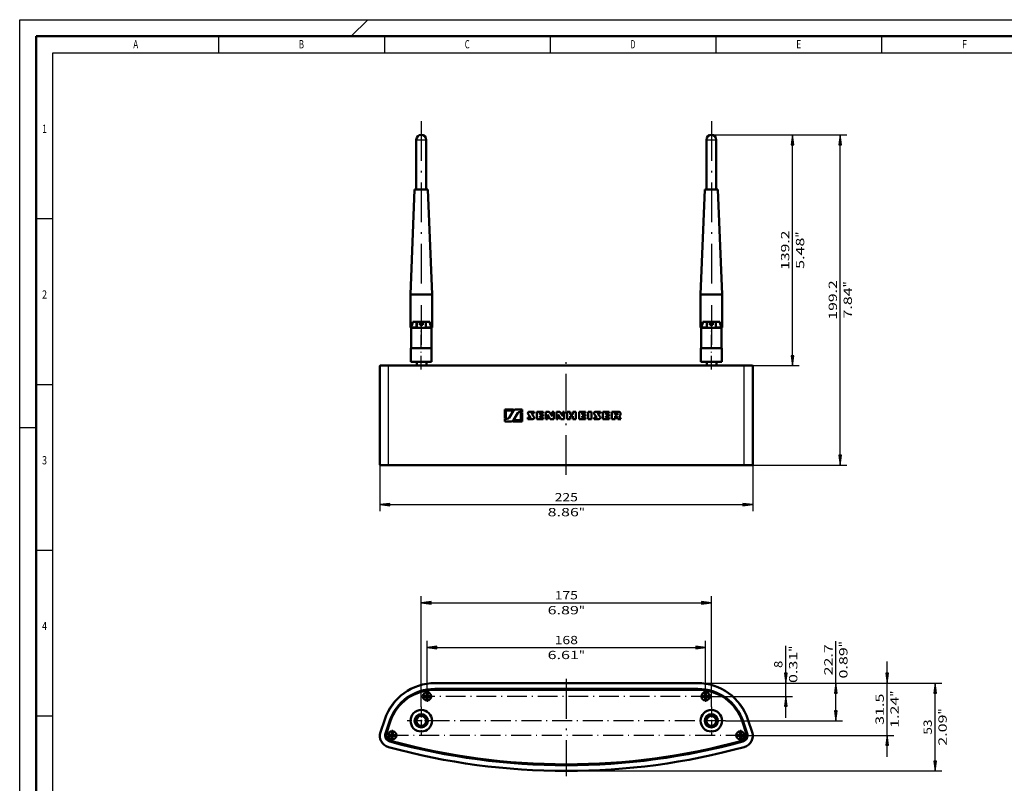
# Model space of a CAD drawing. Extents: x 0 to 594, y 0 to 420.
# Drawn here: x 0 to 297, y 190 to 420 of the extents above; entities that cross this region are included whole.
import ezdxf
from ezdxf.enums import TextEntityAlignment as Align

# ---------------------------------------------------------------- set-up
doc = ezdxf.new("R2010")
doc.units = 0
doc.linetypes.add('DASHDOT', pattern=[18.5, 12, -3, 0.5, -3])
doc.layers.get('0').update_dxf_attribs({"lineweight": 13})
doc.styles.get("Standard").update_dxf_attribs({"font": 'isocp.shx'})

# ---------------------------------------------------------------- blocks, each defined once
blk = doc.blocks.new('BLOCK1')
at = {"color": 7, "lineweight": 25, "width": 0.68}
blk.add_text('A', height=2.5, dxfattribs=at).set_placement((34.26, 411.35), (35.74, 411.35), align=Align.FIT)
blk = doc.blocks.new('BLOCK2')
at = {"color": 7, "lineweight": 25, "width": 0.68}
blk.add_text('B', height=2.5, dxfattribs=at).set_placement((84.26, 411.35), (85.74, 411.35), align=Align.FIT)
blk = doc.blocks.new('BLOCK4')
at = {"color": 7, "lineweight": 25, "width": 0.68}
blk.add_text('C', height=2.5, dxfattribs=at).set_placement((134.26, 411.35), (135.74, 411.35), align=Align.FIT)
blk = doc.blocks.new('BLOCK6')
at = {"color": 7, "lineweight": 25, "width": 0.68}
blk.add_text('D', height=2.5, dxfattribs=at).set_placement((184.26, 411.35), (185.74, 411.35), align=Align.FIT)
blk = doc.blocks.new('BLOCK8')
at = {"color": 7, "lineweight": 25, "width": 0.68}
blk.add_text('E', height=2.5, dxfattribs=at).set_placement((234.26, 411.35), (235.74, 411.35), align=Align.FIT)
blk = doc.blocks.new('BLOCK10')
at = {"color": 7, "lineweight": 25, "width": 0.68}
blk.add_text('F', height=2.5, dxfattribs=at).set_placement((284.26, 411.35), (285.74, 411.35), align=Align.FIT)
blk = doc.blocks.new('BLOCK20')
at = {"color": 7, "lineweight": 25, "width": 0.68}
blk.add_text('1', height=2.5, dxfattribs=at).set_placement((6.76, 385.85), (8.24, 385.85), align=Align.FIT)
blk = doc.blocks.new('BLOCK21')
at = {"color": 7, "lineweight": 25, "width": 0.68}
blk.add_text('2', height=2.5, dxfattribs=at).set_placement((6.76, 335.85), (8.24, 335.85), align=Align.FIT)
blk = doc.blocks.new('BLOCK23')
at = {"color": 7, "lineweight": 25, "width": 0.68}
blk.add_text('3', height=2.5, dxfattribs=at).set_placement((6.76, 285.85), (8.24, 285.85), align=Align.FIT)
blk = doc.blocks.new('BLOCK25')
at = {"color": 7, "lineweight": 25, "width": 0.68}
blk.add_text('4', height=2.5, dxfattribs=at).set_placement((6.76, 235.85), (8.24, 235.85), align=Align.FIT)
blk = doc.blocks.new('BLOCK87')
at = {"color": 7, "lineweight": 25}
for p, q in [((-112.5, 0.2), (-112.5, -27.9)), ((112.5, 0.2), (112.5, -27.9)), ((-106.55, -23.9), (106.55, -23.9))]:
    blk.add_line(p, q, dxfattribs=at)
for points in [[(-106.55, -23.12), (-112.5, -23.9), (-106.55, -24.69)], [(106.55, -24.69), (112.5, -23.9), (106.55, -23.12)]]:
    blk.add_lwpolyline(points, close=True, dxfattribs=at)
for points in [[(-106.55, -23.12), (-112.5, -23.9), (-106.55, -23.12), (-106.55, -24.69)], [(106.55, -24.69), (112.5, -23.9), (106.55, -24.69), (106.55, -23.12)]]:
    blk.add_solid(points, dxfattribs=at)
for s, p, p2 in [('225', (-7.01, -21.9), (7.01, -21.9)), ('8.86', (-11.26, -30.9), (7.59, -30.9)), ('"', (7.59, -30.9), (11.26, -30.9))]:
    blk.add_text(s, height=5, dxfattribs=at).set_placement(p, p2, align=Align.FIT)
blk = doc.blocks.new('BLOCK88')
at = {"color": 7, "lineweight": 25}
for p, q in [((87.5, 199.2), (169.28, 199.2)), ((165.28, 5.95), (165.28, 193.25)), ((107.3, 0), (169.28, 0))]:
    blk.add_line(p, q, dxfattribs=at)
for points in [[(166.06, 193.25), (165.28, 199.2), (164.5, 193.25)], [(164.5, 5.95), (165.28, 0), (166.06, 5.95)]]:
    blk.add_lwpolyline(points, close=True, dxfattribs=at)
for points in [[(166.06, 193.25), (165.28, 199.2), (166.06, 193.25), (164.5, 193.25)], [(164.5, 5.95), (165.28, 0), (164.5, 5.95), (166.06, 5.95)]]:
    blk.add_solid(points, dxfattribs=at)
for s, p, p2 in [('199.2', (163.28, 87.76), (163.28, 111.44)), ('"', (172.28, 107.19), (172.28, 110.86)), ('7.84', (172.28, 88.34), (172.28, 107.19))]:
    blk.add_text(s, height=5, rotation=90, dxfattribs=at).set_placement(p, p2, align=Align.FIT)
blk = doc.blocks.new('BLOCK89')
at = {"color": 7, "lineweight": 25}
for p, q in [((87.5, 199.2), (140.51, 199.2)), ((136.51, 65.95), (136.51, 193.25)), ((107.3, 60), (140.51, 60))]:
    blk.add_line(p, q, dxfattribs=at)
for points in [[(137.3, 193.25), (136.51, 199.2), (135.73, 193.25)], [(135.73, 65.95), (136.51, 60), (137.3, 65.95)]]:
    blk.add_lwpolyline(points, close=True, dxfattribs=at)
for points in [[(137.3, 193.25), (136.51, 199.2), (137.3, 193.25), (135.73, 193.25)], [(135.73, 65.95), (136.51, 60), (135.73, 65.95), (137.3, 65.95)]]:
    blk.add_solid(points, dxfattribs=at)
for s, p, p2 in [('139.2', (134.51, 117.76), (134.51, 141.44)), ('"', (143.51, 137.19), (143.51, 140.86)), ('5.48', (143.51, 118.34), (143.51, 137.19))]:
    blk.add_text(s, height=5, rotation=90, dxfattribs=at).set_placement(p, p2, align=Align.FIT)
blk = doc.blocks.new('BLOCK90')
at = {"color": 7, "lineweight": 25, "ltscale": 0.039043}
for p, q in [((-90.5, 196.2), (-88.94, 196.2)), ((84.5, 196.2), (86.06, 196.2))]:
    blk.add_line(p, q, dxfattribs=at)
at = {"color": 7, "lineweight": 50}
for p, q in [((-90.5, 196.2), (-90.5, 166.2)), ((-84.5, 196.2), (-84.5, 166.2)), ((84.5, 196.2), (84.5, 166.2)), ((90.5, 196.2), (90.5, 166.2)), ((-91.5, 166.2), (-94, 102.9)), ((-83.5, 166.2), (-81, 102.9)), ((83.5, 166.2), (81, 102.9)), ((91.5, 166.2), (94, 102.9)), ((-94, 102.9), (-94, 82.9)), ((-81, 102.9), (-81, 82.9)), ((81, 102.9), (81, 82.9)), ((94, 102.9), (94, 82.9)), ((-112.5, 59.8), (-112.5, 0.2)), ((-107.3, 60), (107.3, 60)), ((112.5, 59.8), (112.5, 0.2)), ((-107.3, 0), (107.3, 0))]:
    blk.add_line(p, q, dxfattribs=at)
at = {"color": 7, "lineweight": 25, "ltscale": 0.110957}
for p, q in [((-88.94, 196.2), (-84.5, 196.2)), ((86.06, 196.2), (90.5, 196.2))]:
    blk.add_line(p, q, dxfattribs=at)
at = {"color": 7, "lineweight": 50, "ltscale": 0.052057}
for p, q in [((-91.5, 166.2), (-89.42, 166.2)), ((83.5, 166.2), (85.58, 166.2))]:
    blk.add_line(p, q, dxfattribs=at)
at = {"color": 7, "lineweight": 50, "ltscale": 0.147943}
for p, q in [((-89.42, 166.2), (-83.5, 166.2)), ((85.58, 166.2), (91.5, 166.2))]:
    blk.add_line(p, q, dxfattribs=at)
at = {"color": 7, "lineweight": 50, "ltscale": 0.084593}
for p, q in [((-94, 102.9), (-90.62, 102.9)), ((81, 102.9), (84.38, 102.9))]:
    blk.add_line(p, q, dxfattribs=at)
at = {"color": 7, "lineweight": 50, "ltscale": 0.240407}
for p, q in [((-90.62, 102.9), (-81, 102.9)), ((84.38, 102.9), (94, 102.9))]:
    blk.add_line(p, q, dxfattribs=at)
at = {"color": 7, "lineweight": 50, "ltscale": 0.05018}
for p, q in [((-92.62, 86.45), (-90.62, 86.45)), ((82.38, 86.45), (84.38, 86.45))]:
    blk.add_line(p, q, dxfattribs=at)
at = {"color": 7, "lineweight": 50, "ltscale": 0.205994}
for p, q in [((-90.62, 86.45), (-82.38, 86.45)), ((84.38, 86.45), (92.62, 86.45))]:
    blk.add_line(p, q, dxfattribs=at)
at = {"color": 7, "lineweight": 50, "ltscale": 0.08875}
for p, q in [((-90.3, 82.9), (-90.3, 86.45)), ((-84.7, 82.9), (-84.7, 86.45)), ((84.7, 82.9), (84.7, 86.45)), ((90.3, 82.9), (90.3, 86.45))]:
    blk.add_line(p, q, dxfattribs=at)
at = {"color": 7, "lineweight": 50, "ltscale": 0.09375}
for p, q in [((-90.25, 82.7), (-90.25, 86.45)), ((-84.75, 86.45), (-84.75, 82.7)), ((84.75, 82.7), (84.75, 86.45)), ((90.25, 86.45), (90.25, 82.7))]:
    blk.add_line(p, q, dxfattribs=at)
at = {"color": 7, "lineweight": 50, "ltscale": 0.04625}
for p, q in [((-88.45, 84.6), (-88.45, 86.45)), ((-86.55, 86.45), (-86.55, 84.6)), ((86.55, 84.6), (86.55, 86.45)), ((88.45, 86.45), (88.45, 84.6))]:
    blk.add_line(p, q, dxfattribs=at)
at = {"color": 7, "lineweight": 50, "ltscale": 0.0475}
for p, q in [((-86.55, 84.6), (-88.45, 84.6)), ((88.45, 84.6), (86.55, 84.6))]:
    blk.add_line(p, q, dxfattribs=at)
at = {"color": 7, "lineweight": 50, "ltscale": 0.002599}
for p, q in [((-94, 82.9), (-93.9, 82.9)), ((-81.1, 82.9), (-81, 82.9)), ((81, 82.9), (81.1, 82.9)), ((93.9, 82.9), (94, 82.9))]:
    blk.add_line(p, q, dxfattribs=at)
at = {"color": 7, "lineweight": 50, "ltscale": 0.089901}
for p, q in [((-90.3, 82.9), (-93.9, 82.9)), ((-81.1, 82.9), (-84.7, 82.9)), ((84.7, 82.9), (81.1, 82.9)), ((93.9, 82.9), (90.3, 82.9))]:
    blk.add_line(p, q, dxfattribs=at)
at = {"color": 7, "lineweight": 50, "ltscale": 0.018822}
for p, q in [((-92.9, 82.7), (-93.65, 82.7)), ((82.1, 82.7), (81.35, 82.7))]:
    blk.add_line(p, q, dxfattribs=at)
at = {"color": 7, "lineweight": 50, "ltscale": 0.3025}
for p, q in [((-93.65, 70.6), (-93.65, 82.7)), ((-81.35, 70.6), (-81.35, 82.7)), ((81.35, 70.6), (81.35, 82.7)), ((93.65, 70.6), (93.65, 82.7))]:
    blk.add_line(p, q, dxfattribs=at)
at = {"color": 7, "lineweight": 50, "ltscale": 0.288678}
for p, q in [((-81.35, 82.7), (-92.9, 82.7)), ((93.65, 82.7), (82.1, 82.7))]:
    blk.add_line(p, q, dxfattribs=at)
at = {"color": 7, "lineweight": 50, "ltscale": 0.00125}
for p, q in [((-90.25, 82.9), (-90.3, 82.9)), ((-84.7, 82.9), (-84.75, 82.9)), ((84.75, 82.9), (84.7, 82.9)), ((90.3, 82.9), (90.25, 82.9))]:
    blk.add_line(p, q, dxfattribs=at)
at = {"color": 7, "lineweight": 50, "ltscale": 0.019128}
for p, q in [((-92.98, 70.6), (-93.75, 70.6)), ((82.02, 70.6), (81.25, 70.6)), ((-92.98, 62.2), (-93.75, 62.2)), ((82.02, 62.2), (81.25, 62.2))]:
    blk.add_line(p, q, dxfattribs=at)
at = {"color": 7, "lineweight": 50, "ltscale": 0.21}
for p, q in [((-93.75, 62.2), (-93.75, 70.6)), ((-81.25, 62.2), (-81.25, 70.6)), ((81.25, 62.2), (81.25, 70.6)), ((93.75, 62.2), (93.75, 70.6))]:
    blk.add_line(p, q, dxfattribs=at)
at = {"color": 7, "lineweight": 50, "ltscale": 0.293372}
for p, q in [((-81.25, 70.6), (-92.98, 70.6)), ((93.75, 70.6), (82.02, 70.6)), ((-81.25, 62.2), (-92.98, 62.2)), ((93.75, 62.2), (82.02, 62.2))]:
    blk.add_line(p, q, dxfattribs=at)
at = {"color": 7, "lineweight": 25, "ltscale": 0.128728}
for p, q in [((-112.5, 59.8), (-107.35, 59.8)), ((107.35, 59.8), (112.5, 59.8)), ((-112.5, 0.2), (-107.35, 0.2)), ((107.35, 0.2), (112.5, 0.2))]:
    blk.add_line(p, q, dxfattribs=at)
at = {"color": 7, "lineweight": 50, "ltscale": 0.12505}
for p, q in [((-112.3, 60), (-107.3, 60)), ((107.3, 60), (112.3, 60)), ((-112.3, 0), (-107.3, 0)), ((107.3, 0), (112.3, 0))]:
    blk.add_line(p, q, dxfattribs=at)
at = {"color": 7, "lineweight": 25}
for p, q in [((-107.35, 59.8), (107.35, 59.8)), ((-107.35, 0.2), (-107.35, 59.8)), ((107.35, 0.2), (107.35, 59.8)), ((-107.35, 0.2), (107.35, 0.2))]:
    blk.add_line(p, q, dxfattribs=at)
at = {"color": 7, "lineweight": 50, "ltscale": 0.055}
for p, q in [((-90.22, 62.2), (-90.22, 60)), ((-84.33, 62.2), (-84.33, 60)), ((84.78, 62.2), (84.78, 60)), ((90.67, 62.2), (90.67, 60))]:
    blk.add_line(p, q, dxfattribs=at)
at = {"color": 7, "lineweight": 50}
for centre, radius, start, end in [((-87.5, 196.2), 3, 90, 180), ((-87.5, 196.2), 3, 360, 90), ((87.5, 196.2), 3, 90, 180), ((87.5, 196.2), 3, 360, 90), ((-112.3, 59.8), 0.2, 90, 180), ((112.3, 59.8), 0.2, 360, 90), ((-112.3, 0.2), 0.2, 180, 270), ((112.3, 0.2), 0.2, 270, 0)]:
    blk.add_arc(centre, radius, start, end, dxfattribs=at)
at = {"color": 7, "lineweight": 25}
for centre, start_param, end_param in [((-107.3, 59.8), 3.141593, 4.712389), ((107.3, 59.8), 1.570796, 3.141593), ((-107.3, 0.2), 4.712389, 6.283185), ((107.3, 0.2), 0, 1.570796)]:
    blk.add_ellipse(centre, major_axis=(0, -0.2), ratio=0.264411, start_param=start_param, end_param=end_param, dxfattribs=at)
at = {"color": 7, "lineweight": 50}
for points in [[(-92.62, 86.45), (-92.63, 86.15), (-92.65, 85.84), (-92.71, 85.55), (-92.89, 84.81), (-93.16, 84.16), (-93.34, 83.8), (-93.58, 83.37), (-93.77, 83.07), (-93.82, 83), (-93.86, 82.95), (-93.9, 82.9)], [(-82.38, 86.45), (-82.37, 86.15), (-82.35, 85.84), (-82.29, 85.55), (-82.11, 84.81), (-81.84, 84.16), (-81.66, 83.8), (-81.42, 83.37), (-81.23, 83.07), (-81.18, 83), (-81.14, 82.95), (-81.1, 82.9)], [(82.38, 86.45), (82.37, 86.15), (82.35, 85.84), (82.29, 85.55), (82.11, 84.81), (81.84, 84.16), (81.66, 83.8), (81.42, 83.37), (81.23, 83.07), (81.18, 83), (81.14, 82.95), (81.1, 82.9)], [(92.62, 86.45), (92.63, 86.15), (92.65, 85.84), (92.71, 85.55), (92.89, 84.81), (93.16, 84.16), (93.34, 83.8), (93.58, 83.37), (93.77, 83.07), (93.82, 83), (93.86, 82.95), (93.9, 82.9)]]:
    blk.add_open_spline(points, degree=5, knots=[0, 0, 0, 0, 0, 0, 2.627156, 2.627156, 2.627156, 6.738654, 6.738654, 6.738654, 8.179157, 8.179157, 8.179157, 8.179157, 8.179157, 8.179157], dxfattribs=at)
blk = doc.blocks.new('BLOCK91')
at = {"color": 7, "lineweight": 25}
for p, q in [((-84, -4.75), (-84, 25.5)), ((84, -4.75), (84, 25.5)), ((-78.05, 21.5), (78.05, 21.5))]:
    blk.add_line(p, q, dxfattribs=at)
for points in [[(-78.05, 22.28), (-84, 21.5), (-78.05, 20.72)], [(78.05, 20.72), (84, 21.5), (78.05, 22.28)]]:
    blk.add_lwpolyline(points, close=True, dxfattribs=at)
for points in [[(-78.05, 22.28), (-84, 21.5), (-78.05, 22.28), (-78.05, 20.72)], [(78.05, 20.72), (84, 21.5), (78.05, 20.72), (78.05, 22.28)]]:
    blk.add_solid(points, dxfattribs=at)
for s, p, p2 in [('168', (-7.01, 23.5), (7.01, 23.5)), ('6.61', (-11.26, 14.5), (7.59, 14.5)), ('"', (7.59, 14.5), (11.26, 14.5))]:
    blk.add_text(s, height=5, dxfattribs=at).set_placement(p, p2, align=Align.FIT)
blk = doc.blocks.new('BLOCK92')
at = {"color": 7, "lineweight": 25}
for p, q in [((-87.5, -14.25), (-87.5, 52.52)), ((-81.55, 48.52), (81.55, 48.52)), ((87.5, -14.25), (87.5, 52.52))]:
    blk.add_line(p, q, dxfattribs=at)
for points in [[(-81.55, 49.31), (-87.5, 48.52), (-81.55, 47.74)], [(81.55, 47.74), (87.5, 48.52), (81.55, 49.31)]]:
    blk.add_lwpolyline(points, close=True, dxfattribs=at)
for points in [[(-81.55, 49.31), (-87.5, 48.52), (-81.55, 49.31), (-81.55, 47.74)], [(81.55, 47.74), (87.5, 48.52), (81.55, 47.74), (81.55, 49.31)]]:
    blk.add_solid(points, dxfattribs=at)
for s, p, p2 in [('175', (-7.01, 50.52), (7.01, 50.52)), ('6.89', (-11.26, 41.52), (7.59, 41.52)), ('"', (7.59, 41.52), (11.26, 41.52))]:
    blk.add_text(s, height=5, dxfattribs=at).set_placement(p, p2, align=Align.FIT)
blk = doc.blocks.new('BLOCK93')
at = {"color": 7, "lineweight": 25, "ltscale": 0.41614}
blk.add_line((132.39, 5.95), (132.39, 22.59), dxfattribs=at)
at = {"color": 7, "lineweight": 25}
for p, q in [((79.2, 0), (136.39, 0)), ((87.25, -8), (136.39, -8))]:
    blk.add_line(p, q, dxfattribs=at)
at = {"color": 7, "lineweight": 25, "ltscale": 0.2}
blk.add_line((132.39, -8), (132.39, 0), dxfattribs=at)
at = {"color": 7, "lineweight": 25, "ltscale": 0.176283}
blk.add_line((132.39, -21), (132.39, -13.95), dxfattribs=at)
at = {"color": 7, "lineweight": 25}
for points in [[(131.61, 5.95), (132.39, 0), (133.17, 5.95)], [(133.17, -13.95), (132.39, -8), (131.61, -13.95)]]:
    blk.add_lwpolyline(points, close=True, dxfattribs=at)
for points in [[(131.61, 5.95), (132.39, 0), (131.61, 5.95), (133.17, 5.95)], [(133.17, -13.95), (132.39, -8), (133.17, -13.95), (131.61, -13.95)]]:
    blk.add_solid(points, dxfattribs=at)
for s, p, p2 in [('"', (139.39, 18.93), (139.39, 22.59)), ('0.31', (139.39, 0.08), (139.39, 18.93)), ('8', (130.39, 9.17), (130.39, 13.51))]:
    blk.add_text(s, height=5, rotation=90, dxfattribs=at).set_placement(p, p2, align=Align.FIT)
blk = doc.blocks.new('BLOCK94')
at = {"color": 7, "lineweight": 25}
for p, q in [((162.63, 0), (162.63, 25.33)), ((79.2, 0), (166.63, 0)), ((95.95, -22.7), (166.63, -22.7))]:
    blk.add_line(p, q, dxfattribs=at)
at = {"color": 7, "lineweight": 25, "ltscale": 0.270067}
blk.add_line((162.63, -16.75), (162.63, -5.95), dxfattribs=at)
at = {"color": 7, "lineweight": 25}
for points in [[(163.41, -5.95), (162.63, 0), (161.84, -5.95)], [(161.84, -16.75), (162.63, -22.7), (163.41, -16.75)]]:
    blk.add_lwpolyline(points, close=True, dxfattribs=at)
for points in [[(163.41, -5.95), (162.63, 0), (163.41, -5.95), (161.84, -5.95)], [(161.84, -16.75), (162.63, -22.7), (161.84, -16.75), (163.41, -16.75)]]:
    blk.add_solid(points, dxfattribs=at)
for s, p, p2 in [('"', (169.63, 21.66), (169.63, 25.33)), ('22.7', (160.63, 4.65), (160.63, 23.5)), ('0.89', (169.63, 2.81), (169.63, 21.66))]:
    blk.add_text(s, height=5, rotation=90, dxfattribs=at).set_placement(p, p2, align=Align.FIT)
blk = doc.blocks.new('BLOCK95')
at = {"color": 7, "lineweight": 25, "ltscale": 0.176283}
for p, q in [((193.54, 5.95), (193.54, 13)), ((193.54, -44.5), (193.54, -37.45))]:
    blk.add_line(p, q, dxfattribs=at)
at = {"color": 7, "lineweight": 25}
for p, q in [((79.2, 0), (197.54, 0)), ((193.54, -31.5), (193.54, 0)), ((108.25, -31.5), (197.54, -31.5))]:
    blk.add_line(p, q, dxfattribs=at)
for points in [[(192.76, 5.95), (193.54, 0), (194.32, 5.95)], [(194.32, -37.45), (193.54, -31.5), (192.76, -37.45)]]:
    blk.add_lwpolyline(points, close=True, dxfattribs=at)
for points in [[(192.76, 5.95), (193.54, 0), (192.76, 5.95), (194.32, 5.95)], [(194.32, -37.45), (193.54, -31.5), (194.32, -37.45), (192.76, -37.45)]]:
    blk.add_solid(points, dxfattribs=at)
for s, p, p2 in [('"', (200.54, -8.16), (200.54, -4.49)), ('31.5', (191.54, -25.17), (191.54, -6.33)), ('1.24', (200.54, -27.01), (200.54, -8.16))]:
    blk.add_text(s, height=5, rotation=90, dxfattribs=at).set_placement(p, p2, align=Align.FIT)
blk = doc.blocks.new('BLOCK96')
at = {"color": 7, "lineweight": 25}
for p, q in [((79.2, 0), (226.51, 0)), ((222.51, -47.05), (222.51, -5.95)), ((0, -53), (226.51, -53))]:
    blk.add_line(p, q, dxfattribs=at)
for points in [[(223.3, -5.95), (222.51, 0), (221.73, -5.95)], [(221.73, -47.05), (222.51, -53), (223.3, -47.05)]]:
    blk.add_lwpolyline(points, close=True, dxfattribs=at)
for points in [[(223.3, -5.95), (222.51, 0), (223.3, -5.95), (221.73, -5.95)], [(221.73, -47.05), (222.51, -53), (221.73, -47.05), (223.3, -47.05)]]:
    blk.add_solid(points, dxfattribs=at)
for s, p, p2 in [('"', (229.51, -18.91), (229.51, -15.24)), ('53', (220.51, -31.09), (220.51, -21.91)), ('2.09', (229.51, -37.76), (229.51, -18.91))]:
    blk.add_text(s, height=5, rotation=90, dxfattribs=at).set_placement(p, p2, align=Align.FIT)
blk = doc.blocks.new('BLOCK97')
at = {"color": 7, "linetype": 'DASHDOT', "lineweight": 25, "ltscale": 0.1625}
for p, q in [((-84, -4.75), (-84, -11.25)), ((-80.75, -8), (-87.25, -8))]:
    blk.add_line(p, q, dxfattribs=at)
blk = doc.blocks.new('BLOCK98')
at = {"color": 7, "linetype": 'DASHDOT', "lineweight": 25, "ltscale": 0.1625}
for p, q in [((-105, -28.25), (-105, -34.75)), ((-101.75, -31.5), (-108.25, -31.5))]:
    blk.add_line(p, q, dxfattribs=at)
blk = doc.blocks.new('BLOCK99')
at = {"color": 7, "linetype": 'DASHDOT', "lineweight": 25, "ltscale": 0.1625}
blk.add_line((105, -28.25), (105, -34.75), dxfattribs=at)
at = {"color": 7, "linetype": 'DASHDOT', "lineweight": 25}
blk.add_line((108.25, -31.5), (-102.73, -31.5), dxfattribs=at)
blk = doc.blocks.new('BLOCK100')
at = {"color": 7, "linetype": 'DASHDOT', "lineweight": 25, "ltscale": 0.1625}
blk.add_line((84, -4.75), (84, -11.25), dxfattribs=at)
at = {"color": 7, "linetype": 'DASHDOT', "lineweight": 25}
blk.add_line((87.25, -8), (-81.23, -8), dxfattribs=at)
blk = doc.blocks.new('BLOCK101')
at = {"color": 7, "linetype": 'DASHDOT', "lineweight": 25, "ltscale": 0.4225}
for p, q in [((-87.5, -14.25), (-87.5, -31.15)), ((-79.05, -22.7), (-95.95, -22.7))]:
    blk.add_line(p, q, dxfattribs=at)
blk = doc.blocks.new('BLOCK102')
at = {"color": 7, "linetype": 'DASHDOT', "lineweight": 25, "ltscale": 0.4225}
blk.add_line((87.5, -14.25), (87.5, -31.15), dxfattribs=at)
at = {"color": 7, "linetype": 'DASHDOT', "lineweight": 25}
blk.add_line((95.95, -22.7), (-79.05, -22.7), dxfattribs=at)
blk = doc.blocks.new('BLOCK103')
at = {"color": 7, "lineweight": 50}
for p, q in [((79.2, 0), (-79.2, 0)), ((-79.42, -4), (79.42, -4)), ((-79.38, -3.45), (79.38, -3.45))]:
    blk.add_line(p, q, dxfattribs=at)
at = {"color": 7, "lineweight": 25, "ltscale": 0.005}
for p, q in [((-79.2, 0), (-79.2, -0.2)), ((79.2, 0), (79.2, -0.2)), ((-79.38, -3.25), (-79.38, -3.45)), ((79.38, -3.25), (79.38, -3.45)), ((-109.55, -21.85), (-109.36, -21.91)), ((-106.88, -23.05), (-106.69, -23.11)), ((106.88, -23.05), (106.69, -23.11)), ((109.55, -21.85), (109.36, -21.91)), ((-112.14, -29.58), (-111.95, -29.64)), ((112.14, -29.58), (111.95, -29.64)), ((-109.29, -30.25), (-109.1, -30.31)), ((-106.56, -35.38), (-106.51, -35.18)), ((106.56, -35.38), (106.51, -35.18)), ((109.29, -30.25), (109.1, -30.31)), ((-107.35, -38.55), (-107.3, -38.36)), ((107.35, -38.55), (107.3, -38.36))]:
    blk.add_line(p, q, dxfattribs=at)
at = {"color": 7, "lineweight": 25}
for p, q in [((-79.38, -3.25), (79.38, -3.25)), ((79.2, -0.2), (-79.2, -0.2))]:
    blk.add_line(p, q, dxfattribs=at)
at = {"color": 7, "lineweight": 50, "ltscale": 0.01555}
for p, q in [((-85.66, -7.59), (-85.7, -8.21)), ((-83.79, -9.7), (-84.41, -9.66)), ((-84.21, -6.3), (-83.59, -6.34)), ((-82.34, -8.41), (-82.3, -7.79)), ((82.3, -7.79), (82.34, -8.41)), ((83.59, -6.34), (84.21, -6.3)), ((84.41, -9.66), (83.79, -9.7)), ((85.7, -8.21), (85.66, -7.59)), ((-106.66, -31.09), (-106.7, -31.71)), ((-104.79, -33.2), (-105.41, -33.16)), ((-105.21, -29.8), (-104.59, -29.84)), ((-103.34, -31.91), (-103.3, -31.29)), ((103.3, -31.29), (103.34, -31.91)), ((104.59, -29.84), (105.21, -29.8)), ((105.41, -33.16), (104.79, -33.2)), ((106.7, -31.71), (106.66, -31.09))]:
    blk.add_line(p, q, dxfattribs=at)
at = {"color": 7, "lineweight": 50, "ltscale": 0.034288}
for p, q in [((-84.33, -8.29), (-85.7, -8.21)), ((-83.67, -7.71), (-82.3, -7.79)), ((83.71, -8.33), (82.34, -8.41)), ((84.29, -7.67), (85.66, -7.59)), ((-105.33, -31.79), (-106.7, -31.71)), ((-104.79, -33.2), (-104.71, -31.83)), ((-104.67, -31.21), (-103.3, -31.29)), ((104.71, -31.83), (103.34, -31.91)), ((104.71, -31.83), (104.79, -33.2)), ((105.29, -31.17), (106.66, -31.09))]:
    blk.add_line(p, q, dxfattribs=at)
at = {"color": 7, "lineweight": 50, "ltscale": 0.02783}
for p, q in [((-84.55, -7.66), (-85.66, -7.59)), ((-83.45, -8.34), (-82.34, -8.41)), ((83.41, -7.72), (82.3, -7.79)), ((84.59, -8.28), (85.7, -8.21)), ((-105.55, -31.16), (-106.66, -31.09)), ((-104.45, -31.84), (-103.34, -31.91)), ((104.41, -31.22), (103.3, -31.29)), ((105.59, -31.78), (106.7, -31.71))]:
    blk.add_line(p, q, dxfattribs=at)
at = {"color": 7, "lineweight": 50, "ltscale": 0.006457}
for p, q in [((-84.55, -7.66), (-84.29, -7.67)), ((-83.45, -8.34), (-83.71, -8.33)), ((83.41, -7.72), (83.67, -7.71)), ((84.59, -8.28), (84.33, -8.29)), ((-105.55, -31.16), (-105.29, -31.17)), ((-104.45, -31.84), (-104.71, -31.83)), ((104.41, -31.22), (104.67, -31.21)), ((105.59, -31.78), (105.33, -31.79))]:
    blk.add_line(p, q, dxfattribs=at)
at = {"color": 7, "lineweight": 50, "ltscale": 0.034287}
for p, q in [((-84.33, -8.29), (-84.41, -9.66)), ((-84.21, -6.3), (-84.29, -7.67)), ((-83.79, -9.7), (-83.71, -8.33)), ((-83.67, -7.71), (-83.59, -6.34)), ((83.59, -6.34), (83.67, -7.71)), ((83.71, -8.33), (83.79, -9.7)), ((84.29, -7.67), (84.21, -6.3)), ((84.41, -9.66), (84.33, -8.29)), ((-105.33, -31.79), (-105.41, -33.16)), ((-105.21, -29.8), (-105.29, -31.17)), ((-104.67, -31.21), (-104.59, -29.84)), ((104.59, -29.84), (104.67, -31.21)), ((105.29, -31.17), (105.21, -29.8)), ((105.41, -33.16), (105.33, -31.79))]:
    blk.add_line(p, q, dxfattribs=at)
at = {"color": 7, "lineweight": 50, "ltscale": 0.20384}
for p, q in [((-109.55, -21.85), (-112.14, -29.58)), ((109.55, -21.85), (112.14, -29.58))]:
    blk.add_line(p, q, dxfattribs=at)
at = {"color": 7, "lineweight": 25, "ltscale": 0.20384}
for p, q in [((-109.36, -21.91), (-111.95, -29.64)), ((109.36, -21.91), (111.95, -29.64))]:
    blk.add_line(p, q, dxfattribs=at)
at = {"color": 7, "lineweight": 25, "ltscale": 0.189879}
for p, q in [((-109.29, -30.25), (-106.88, -23.05)), ((106.88, -23.05), (109.29, -30.25))]:
    blk.add_line(p, q, dxfattribs=at)
at = {"color": 7, "lineweight": 50, "ltscale": 0.189879}
for p, q in [((-109.1, -30.31), (-106.69, -23.11)), ((106.69, -23.11), (109.1, -30.31))]:
    blk.add_line(p, q, dxfattribs=at)
at = {"color": 7, "lineweight": 50, "ltscale": 0.182397}
for p, q in [((-108.57, -30.24), (-106.25, -23.32)), ((106.25, -23.32), (108.57, -30.24))]:
    blk.add_line(p, q, dxfattribs=at)
at = {"color": 7, "lineweight": 50}
for centre, radius in [((-84, -8), 2.5), ((84, -8), 2.5), ((-87.5, -22.7), 6.5), ((87.5, -22.7), 6.5), ((-87.5, -22.7), 4), ((-87.5, -22.7), 3), ((87.5, -22.7), 4), ((87.5, -22.7), 3), ((-105, -31.5), 2.5), ((105, -31.5), 2.5)]:
    blk.add_circle(centre, radius, dxfattribs=at)
for centre, radius, start, end in [((-79.2, -32), 32, 90, 161.5), ((79.2, -32), 32, 18.5, 90), ((-79.38, -32.25), 28.8, 90, 161.5), ((-79.42, -32.3), 28.3, 90, 161.5), ((79.38, -32.25), 28.8, 18.5, 90), ((79.42, -32.3), 28.3, 18.5, 90), ((-105.5, -31.8), 7, 161.5, 254.66804), ((105.5, -31.8), 7, 285.33196, 378.5), ((-105.5, -31.52), 3.8, 161.5, 254.63648), ((-105.25, -31.35), 3.5, 161.5, 254.6856), ((0, 352.45), 402, 254.63648, 285.36352), ((0, 353), 402, 254.6856, 285.3144), ((105.25, -31.35), 3.5, 285.3144, 378.5), ((105.5, -31.52), 3.8, 285.36352, 378.5), ((0, 353), 406, 254.66804, 285.33196)]:
    blk.add_arc(centre, radius, start, end, dxfattribs=at)
at = {"color": 7, "lineweight": 25}
for centre, radius, start, end in [((-79.2, -32), 31.8, 90, 161.5), ((-79.38, -32.25), 29, 90, 161.5), ((79.2, -32), 31.8, 18.5, 90), ((79.38, -32.25), 29, 18.5, 90), ((-105.5, -31.8), 6.8, 161.5, 254.66804), ((105.5, -31.8), 6.8, 285.33196, 378.5), ((-105.5, -31.52), 4, 161.5, 254.63648), ((0, 352.45), 402.2, 254.63648, 285.36352), ((105.5, -31.52), 4, 285.36352, 378.5), ((0, 353), 405.8, 254.66804, 285.33196)]:
    blk.add_arc(centre, radius, start, end, dxfattribs=at)

msp = doc.modelspace()

# ---------------------------------------------------------------- linework, layer by layer
at = {"color": 7, "lineweight": 25}
for p, q in [((0, 0), (0, 420)), ((0, 420), (594, 420)), ((10, 10), (10, 410)), ((10, 410), (584, 410))]:
    msp.add_line(p, q, dxfattribs=at)
at = {"color": 7, "lineweight": 25, "ltscale": 0.176777}
msp.add_line((105, 420), (100, 415), dxfattribs=at)
at = {"color": 7, "lineweight": 50}
for p, q in [((5, 5), (5, 415)), ((5, 415), (589, 415))]:
    msp.add_line(p, q, dxfattribs=at)
at = {"color": 7, "lineweight": 25, "ltscale": 0.125}
for p, q in [((60, 415), (60, 410)), ((110, 415), (110, 410)), ((160, 415), (160, 410)), ((210, 415), (210, 410)), ((260, 415), (260, 410)), ((5, 360), (10, 360)), ((5, 310), (10, 310)), ((0, 297), (5, 297)), ((5, 260), (10, 260)), ((5, 210), (10, 210))]:
    msp.add_line(p, q, dxfattribs=at)
at = {"color": 7, "linetype": 'DASHDOT', "lineweight": 25}
for p, q in [((121.13, 389.42), (121.13, 321.44)), ((208.63, 389.42), (208.63, 321.44)), ((164.88, 282.66), (164.88, 318.66)), ((164.88, 221.14), (164.88, 191.81))]:
    msp.add_line(p, q, dxfattribs=at)
at = {"color": 7, "linetype": 'DASHDOT', "lineweight": 25, "ltscale": 0.340507}
for p, q in [((121.13, 314.52), (121.13, 328.14)), ((208.63, 314.52), (208.63, 328.14))]:
    msp.add_line(p, q, dxfattribs=at)
at = {"color": 7, "lineweight": 50, "ltscale": 0.066794}
for p, q in [((146.32, 299.77), (146.32, 302.44)), ((151.56, 301.51), (151.56, 298.84))]:
    msp.add_line(p, q, dxfattribs=at)
at = {"color": 7, "lineweight": 50, "ltscale": 0.06639}
for p, q in [((148.97, 302.44), (146.32, 302.44)), ((148.9, 298.84), (151.56, 298.84))]:
    msp.add_line(p, q, dxfattribs=at)
at = {"color": 7, "lineweight": 50, "ltscale": 0.057888}
for p, q in [((146.68, 302.09), (146.68, 299.77)), ((151.2, 299.19), (151.2, 301.51))]:
    msp.add_line(p, q, dxfattribs=at)
at = {"color": 7, "lineweight": 50, "ltscale": 0.050522}
for p, q in [((146.68, 302.09), (148.7, 302.09)), ((151.2, 299.19), (149.18, 299.19))]:
    msp.add_line(p, q, dxfattribs=at)
at = {"color": 7, "lineweight": 50, "ltscale": 0.063191}
for p, q in [((147.62, 299.92), (148.94, 302.07)), ((148.93, 299.21), (150.26, 301.36))]:
    msp.add_line(p, q, dxfattribs=at)
at = {"color": 7, "lineweight": 50, "ltscale": 0.048783}
for p, q in [((151.56, 302.44), (149.6, 302.44)), ((146.32, 298.84), (148.27, 298.84))]:
    msp.add_line(p, q, dxfattribs=at)
at = {"color": 7, "lineweight": 50, "ltscale": 0.015831}
for p, q in [((150.92, 301.73), (151.56, 301.73)), ((146.95, 299.55), (146.32, 299.55))]:
    msp.add_line(p, q, dxfattribs=at)
at = {"color": 7, "lineweight": 50, "ltscale": 0.008906}
for p, q in [((151.56, 301.51), (151.2, 301.51)), ((146.32, 299.77), (146.68, 299.77))]:
    msp.add_line(p, q, dxfattribs=at)
at = {"color": 7, "lineweight": 50, "ltscale": 0.017812}
for p, q in [((151.56, 302.44), (151.56, 301.73)), ((146.32, 298.84), (146.32, 299.55))]:
    msp.add_line(p, q, dxfattribs=at)
at = {"color": 7, "lineweight": 50, "ltscale": 0.01596}
for p, q in [((153.93, 299.97), (153.29, 299.97)), ((154.57, 301.31), (155.21, 301.31)), ((173.88, 299.97), (173.25, 299.97)), ((174.52, 301.31), (175.16, 301.31))]:
    msp.add_line(p, q, dxfattribs=at)
at = {"color": 7, "lineweight": 50, "ltscale": 0.011132}
for p, q in [((153.29, 299.53), (153.29, 299.97)), ((155.21, 301.75), (155.21, 301.31)), ((156.89, 301.31), (156.89, 300.86)), ((156.89, 300.42), (156.89, 299.97)), ((157.89, 301.75), (157.89, 301.31)), ((157.89, 300.86), (157.89, 300.42)), ((157.89, 299.97), (157.89, 299.53)), ((161.08, 301.75), (160.63, 301.75)), ((164.24, 301.75), (163.79, 301.75)), ((169.69, 301.31), (169.69, 300.86)), ((169.69, 300.42), (169.69, 299.97)), ((170.69, 301.75), (170.69, 301.31)), ((170.69, 300.86), (170.69, 300.42)), ((170.69, 299.97), (170.69, 299.53)), ((173.25, 299.53), (173.25, 299.97)), ((175.16, 301.75), (175.16, 301.31)), ((176.83, 301.31), (176.83, 300.86)), ((176.83, 300.42), (176.83, 299.97)), ((177.83, 301.75), (177.83, 301.31)), ((177.83, 300.86), (177.83, 300.42)), ((177.83, 299.97), (177.83, 299.53)), ((179.49, 300.86), (179.49, 301.31)), ((158.72, 299.53), (159.16, 299.53)), ((161.88, 299.53), (162.32, 299.53))]:
    msp.add_line(p, q, dxfattribs=at)
at = {"color": 7, "lineweight": 50, "ltscale": 0.027317}
for p, q in [((153.38, 301.04), (154.03, 300.16)), ((154.47, 301.12), (155.12, 300.24)), ((173.98, 300.16), (173.33, 301.04)), ((175.07, 300.24), (174.43, 301.12))]:
    msp.add_line(p, q, dxfattribs=at)
at = {"color": 7, "lineweight": 50, "ltscale": 0.036692}
for p, q in [((155.21, 301.75), (153.74, 301.75)), ((175.16, 301.75), (173.69, 301.75)), ((153.29, 299.53), (154.76, 299.53)), ((173.25, 299.53), (174.71, 299.53))]:
    msp.add_line(p, q, dxfattribs=at)
at = {"color": 7, "lineweight": 50, "ltscale": 0.055662}
for p, q in [((155.96, 299.53), (155.96, 301.75)), ((158.72, 299.53), (158.72, 301.75)), ((161.08, 301.75), (161.08, 299.53)), ((161.88, 299.53), (161.88, 301.75)), ((164.24, 301.75), (164.24, 299.53)), ((165.13, 299.53), (165.13, 301.75)), ((167.8, 301.75), (167.8, 299.53)), ((168.75, 299.53), (168.75, 301.75)), ((171.49, 299.53), (171.49, 301.75)), ((172.51, 301.75), (172.51, 299.53)), ((175.89, 299.53), (175.89, 301.75)), ((178.65, 299.53), (178.65, 301.75))]:
    msp.add_line(p, q, dxfattribs=at)
at = {"color": 7, "lineweight": 50, "ltscale": 0.048426}
for p, q in [((157.89, 301.75), (155.96, 301.75)), ((170.69, 301.75), (168.75, 301.75)), ((177.83, 301.75), (175.89, 301.75)), ((155.96, 299.53), (157.89, 299.53)), ((168.75, 299.53), (170.69, 299.53)), ((175.89, 299.53), (177.83, 299.53))]:
    msp.add_line(p, q, dxfattribs=at)
at = {"color": 7, "lineweight": 50, "ltscale": 0.025048}
for p, q in [((156.89, 301.31), (157.89, 301.31)), ((157.89, 300.86), (156.89, 300.86)), ((156.89, 300.42), (157.89, 300.42)), ((157.89, 299.97), (156.89, 299.97)), ((169.69, 301.31), (170.69, 301.31)), ((170.69, 300.86), (169.69, 300.86)), ((169.69, 300.42), (170.69, 300.42)), ((170.69, 299.97), (169.69, 299.97)), ((176.83, 301.31), (177.83, 301.31)), ((177.83, 300.86), (176.83, 300.86)), ((176.83, 300.42), (177.83, 300.42)), ((177.83, 299.97), (176.83, 299.97))]:
    msp.add_line(p, q, dxfattribs=at)
at = {"color": 7, "lineweight": 50, "ltscale": 0.025604}
for p, q in [((159.74, 301.75), (158.72, 301.75)), ((162.9, 301.75), (161.88, 301.75)), ((160.05, 299.53), (161.08, 299.53)), ((163.21, 299.53), (164.24, 299.53))]:
    msp.add_line(p, q, dxfattribs=at)
at = {"color": 7, "lineweight": 50, "ltscale": 0.041069}
for p, q in [((159.16, 300.91), (160.05, 299.53)), ((159.74, 301.75), (160.63, 300.37)), ((162.32, 300.91), (163.21, 299.53)), ((162.9, 301.75), (163.79, 300.37))]:
    msp.add_line(p, q, dxfattribs=at)
at = {"color": 7, "lineweight": 50, "ltscale": 0.03451}
for p, q in [((159.16, 300.91), (159.16, 299.53)), ((160.63, 300.37), (160.63, 301.75)), ((162.32, 300.91), (162.32, 299.53)), ((163.79, 300.37), (163.79, 301.75))]:
    msp.add_line(p, q, dxfattribs=at)
at = {"color": 7, "lineweight": 50, "ltscale": 0.023378}
for p, q in [((166.06, 301.75), (165.13, 301.75)), ((167.8, 301.75), (166.86, 301.75)), ((165.13, 299.53), (166.06, 299.53)), ((166.86, 299.53), (167.8, 299.53)), ((178.65, 299.53), (179.58, 299.53))]:
    msp.add_line(p, q, dxfattribs=at)
at = {"color": 7, "lineweight": 50, "ltscale": 0.021374}
for p, q in [((166.06, 301.75), (166.06, 300.9)), ((166.06, 300.38), (166.06, 299.53)), ((166.86, 300.9), (166.86, 301.75)), ((166.86, 299.53), (166.86, 300.38))]:
    msp.add_line(p, q, dxfattribs=at)
at = {"color": 7, "lineweight": 50, "ltscale": 0.020038}
for p, q in [((166.86, 300.9), (166.06, 300.9)), ((166.06, 300.38), (166.86, 300.38))]:
    msp.add_line(p, q, dxfattribs=at)
at = {"color": 7, "lineweight": 50, "ltscale": 0.025382}
for p, q in [((172.51, 301.75), (171.49, 301.75)), ((171.49, 299.53), (172.51, 299.53))]:
    msp.add_line(p, q, dxfattribs=at)
at = {"color": 7, "lineweight": 50, "ltscale": 0.048982}
msp.add_line((180.61, 301.75), (178.65, 301.75), dxfattribs=at)
at = {"color": 7, "lineweight": 50, "ltscale": 0.016699}
for p, q in [((179.49, 301.31), (180.16, 301.31)), ((180.16, 300.86), (179.49, 300.86))]:
    msp.add_line(p, q, dxfattribs=at)
at = {"color": 7, "lineweight": 50, "ltscale": 0.010019}
msp.add_line((179.58, 300.42), (179.98, 300.42), dxfattribs=at)
at = {"color": 7, "lineweight": 50, "ltscale": 0.022265}
msp.add_line((179.58, 300.42), (179.58, 299.53), dxfattribs=at)
at = {"color": 7, "lineweight": 50, "ltscale": 0.025198}
msp.add_line((180.46, 299.53), (179.98, 300.42), dxfattribs=at)
at = {"color": 7, "lineweight": 50, "ltscale": 0.026259}
msp.add_line((181.32, 299.53), (180.83, 300.46), dxfattribs=at)
at = {"color": 7, "lineweight": 50, "ltscale": 0.021597}
msp.add_line((180.46, 299.53), (181.32, 299.53), dxfattribs=at)
at = {"color": 7, "lineweight": 50}
for centre, radius, start, end in [((149.6, 301.66), 1, 128.9426, 155.0249), ((149.6, 301.66), 0.779, 90.0001, 148.3924), ((150.92, 300.95), 0.779, 90.0001, 148.3924), ((153.74, 301.31), 0.447, 90.0001, 216.3158), ((153.93, 300.09), 0.119, 270.0001, 396.3158), ((154.57, 301.19), 0.119, 90.0001, 216.3158), ((154.76, 299.97), 0.447, 270.0001, 396.3158), ((173.69, 301.31), 0.447, 90.0001, 216.3158), ((173.88, 300.09), 0.119, 270.0001, 396.3158), ((174.52, 301.19), 0.119, 90.0001, 216.3158), ((174.71, 299.97), 0.447, 270.0001, 396.3158), ((180.16, 301.09), 0.223, 270, 450), ((180.61, 301.09), 0.668, 289.2847, 450), ((146.95, 300.33), 0.779, 270.0001, 328.3924), ((148.27, 299.62), 0.779, 270.0001, 328.3924), ((148.27, 299.62), 1, 308.9426, 335.0249)]:
    msp.add_arc(centre, radius, start, end, dxfattribs=at)

# ---------------------------------------------------------------- block references
at = {"lineweight": 0}
for name in ['BLOCK1', 'BLOCK2', 'BLOCK4', 'BLOCK6', 'BLOCK8', 'BLOCK10', 'BLOCK20', 'BLOCK21', 'BLOCK23', 'BLOCK25']:
    msp.add_blockref(name, (0, 0), dxfattribs=at)
at = {"lineweight": 0, "xscale": 0.5, "yscale": 0.5, "zscale": 0.5}
for name, p in [('BLOCK90', (164.88, 285.66)), ('BLOCK88', (164.88, 285.66)), ('BLOCK89', (164.88, 285.66)), ('BLOCK87', (164.88, 285.66)), ('BLOCK92', (164.88, 219.87)), ('BLOCK91', (164.88, 219.87)), ('BLOCK94', (164.88, 219.87)), ('BLOCK93', (164.88, 219.87)), ('BLOCK95', (164.88, 219.87)), ('BLOCK103', (164.88, 219.87)), ('BLOCK96', (164.88, 219.87)), ('BLOCK97', (164.88, 219.87)), ('BLOCK100', (164.88, 219.87)), ('BLOCK101', (164.88, 219.87)), ('BLOCK102', (164.88, 219.87)), ('BLOCK98', (164.88, 219.87)), ('BLOCK99', (164.88, 219.87))]:
    msp.add_blockref(name, p, dxfattribs=at)

doc.saveas('drawing.dxf')
